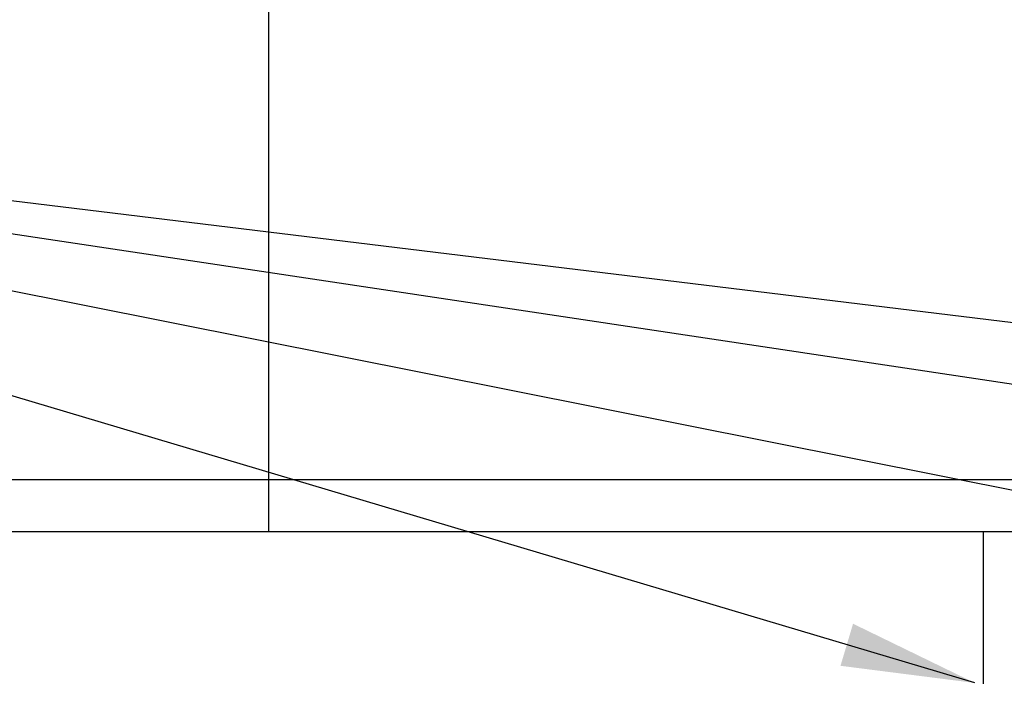
# Model space of a CAD drawing. Extents: x 0 to 1000, y 0 to 750.
# Drawn here: x 630 to 688, y 618 to 657 of the extents above; entities that cross this region are included whole.
import ezdxf

# ---------------------------------------------------------------- set-up
doc = ezdxf.new("R2010")
doc.units = 0
doc.header["$LTSCALE"] = 32
doc.header["$MEASUREMENT"] = 0
doc.layers.add('RH-ALL', color=3, linetype='CONTINUOUS')
doc.layers.add('RH-BASE-STD', color=7, linetype='CONTINUOUS')
doc.styles.add('SUBMITTAL', font='simplex.shx', dxfattribs={"width": 0.75})
doc.dimstyles.new('SUBMITTAL', dxfattribs={"dimtxt": 0.09375, "dimasz": 0.09375, "dimexe": 0.03125, "dimexo": 0.0625, "dimgap": 0.0625, "dimtad": 0, "dimdec": 4, "dimzin": 0, "dimdsep": 46, "dimlunit": 4, "dimtxsty": 'SUBMITTAL', "dimcen": 0.09375, "dimclre": 6, "dimadec": 0, "dimazin": 0, "dimtfac": 1, "dimtdec": 0, "dimtofl": 0, "dimtmove": 0, "dimatfit": 3, "dimfxl": 0, "dimfrac": 2, "dimtolj": 1, "dimtzin": 0, "dimarcsym": 0})

msp = doc.modelspace()

# ---------------------------------------------------------------- linework, layer by layer
at = {"layer": 'RH-ALL', "color": 5}
for p, q in [((572.3784, 626.8178), (686.6484, 626.8178)), ((686.6484, 626.8178), (687.0854, 626.8178)), ((686.8669, 626.8178), (686.8669, 617.9078)), ((687.0854, 626.8178), (746.9334, 626.8178))]:
    msp.add_line(p, q, dxfattribs=at)
at = {"layer": 'RH-BASE-STD', "color": 5}
for p, q in [((645.0506, 658.9902), (645.0508, 626.8178)), ((572.3784, 629.8553), (746.9334, 629.8553))]:
    msp.add_line(p, q, dxfattribs=at)

# ---------------------------------------------------------------- leaders
at = {"layer": 'RH-ALL', "annotation_type": 0, "has_hookline": 1, "hookline_direction": 1, "text_width": 27.4821}
msp.add_leader([(686.3733, 617.9512), (563.8081, 654.5122), (555.9956, 654.5122)], dimstyle='SUBMITTAL', override={"dimscale": 125, "dimtxt": 0.0625, "dimasz": 0.0625, "dimexo": 0.03125, "dimgap": 0.03125, "dimdec": 3, "dimzin": 3, "dimclrd": 3, "dimclrt": 3, "dimtdec": 3, "dimtix": 1}, dxfattribs=at)
at = {"layer": 'RH-ALL'}
for points in [[(804.9495, 617.9069), (561.5815, 654.5122)], [(861.5065, 617.9069), (561.5815, 654.5122)], [(745.4165, 617.9069), (561.5815, 654.5122)]]:
    msp.add_leader(points, dimstyle='SUBMITTAL', override={"dimscale": 125, "dimtxt": 0.0625, "dimasz": 0.0625, "dimexo": 0.03125, "dimgap": 0.03125, "dimdec": 3, "dimzin": 3, "dimclrd": 3, "dimclrt": 3, "dimtdec": 3, "dimtix": 1}, dxfattribs=at)

doc.saveas('drawing.dxf')
